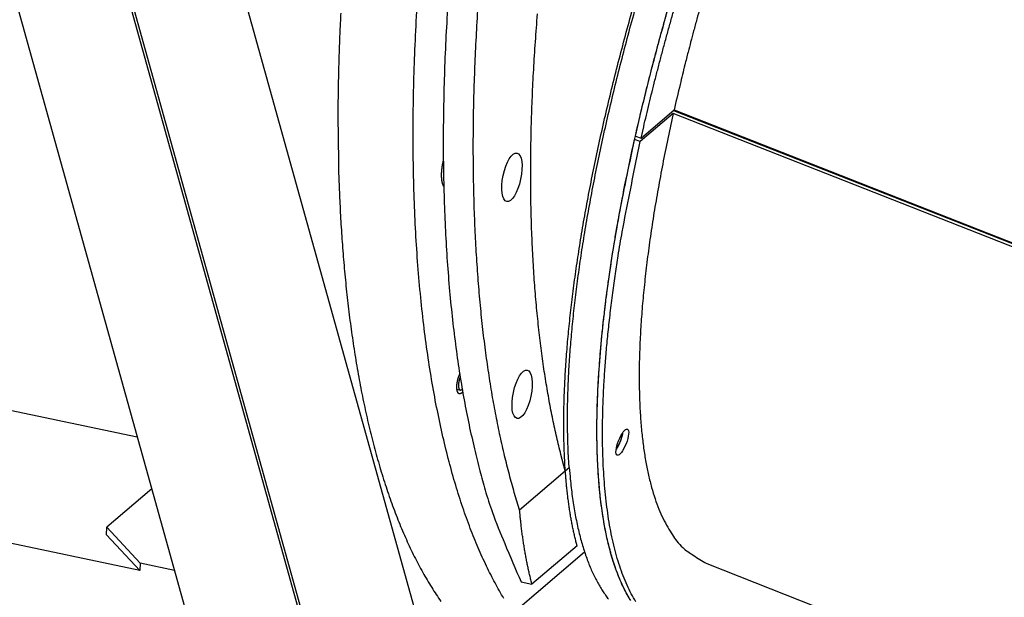
# Model space of a CAD drawing. Extents: x 0.8 to 33.8, y 0.5 to 21.5.
# Drawn here: x 20.6 to 23.1, y 9.7 to 11.2 of the extents above; entities that cross this region are included whole.
import ezdxf

# ---------------------------------------------------------------- set-up
doc = ezdxf.new("R2010")
doc.units = 0
doc.header["$MEASUREMENT"] = 0
doc.linetypes.add('HIDDENNEW0', pattern=[0.1875, 0.0625, -0.0625, 0.0625])
doc.layers.add('OBJ', color=7, linetype='HIDDENNEW0')

# ---------------------------------------------------------------- blocks, each defined once
blk = doc.blocks.new('*E198')
at = {"layer": 'OBJ', "color": 7, "linetype": 'Continuous'}
blk.add_circle((0, 0), 1, dxfattribs=at)
blk = doc.blocks.new('*E207')
at = {"layer": 'OBJ', "color": 7, "linetype": 'Continuous'}
blk.add_circle((0, 0), 1, dxfattribs=at)
blk = doc.blocks.new('*E680')
at = {"layer": 'OBJ', "color": 7, "linetype": 'Continuous'}
blk.add_circle((0, 0), 1, dxfattribs=at)

msp = doc.modelspace()

# ---------------------------------------------------------------- linework, layer by layer
at = {"layer": 'OBJ', "color": 7, "linetype": 'Continuous'}
for p, q in [((20.9998, 11.798), (22.1414, 7.703)), ((20.4209, 11.7557), (21.473, 7.9817)), ((21.8313, 7.7686), (20.7208, 11.7521)), ((21.7798, 7.9281), (20.7163, 11.7429)), ((22.2697, 10.912), (22.1845, 10.8393)), ((22.1865, 10.8481), (22.2717, 10.9209)), ((23.232, 10.5337), (22.2697, 10.912)), ((22.2706, 10.92), (23.2386, 10.5394)), ((22.2717, 10.9209), (23.234, 10.5425)), ((22.1845, 10.8393), (22.1701, 10.845)), ((22.1721, 10.8538), (22.1865, 10.8481)), ((20.2661, 10.2101), (20.8884, 10.0785)), ((21.7122, 10.2013), (21.7205, 10.1995)), ((20.8949, 9.7341), (18.8328, 10.1699)), ((21.9914, 9.9915), (22.0015, 10.0002)), ((21.8735, 9.8908), (21.9914, 9.9915)), ((20.9258, 9.9446), (20.81, 9.8457)), ((20.9258, 9.9446), (20.9258, 9.9446)), ((20.8093, 9.8262), (20.81, 9.8457)), ((20.81, 9.8457), (20.81, 9.8457)), ((20.81, 9.8457), (20.81, 9.8457)), ((20.81, 9.8457), (20.8957, 9.7536)), ((20.8093, 9.8262), (20.8093, 9.8262)), ((20.8949, 9.7341), (20.8093, 9.8262)), ((22.0216, 9.7982), (21.9055, 9.699)), ((21.8568, 9.6255), (22.0408, 9.7827)), ((20.8957, 9.7536), (20.8949, 9.7341)), ((20.8957, 9.7536), (20.8957, 9.7536)), ((20.9843, 9.7348), (20.8957, 9.7536)), ((22.3557, 9.7523), (23.5686, 9.2754)), ((20.9901, 9.7139), (20.99, 9.714)), ((21.8779, 9.7049), (21.9055, 9.699))]:
    msp.add_line(p, q, dxfattribs=at)
for points in [[(22.1559, 9.664, -0.029552), (22.1374, 9.6995, -0.0259), (22.1209, 9.7404, -0.02228), (22.1066, 9.7866, -0.019467), (22.0946, 9.8386, -0.016786), (22.0851, 9.8959, -0.014721), (22.0782, 9.9588, -0.01283), (22.0741, 10.027, -0.01139), (22.0729, 10.1006, -0.010089), (22.0745, 10.1792, -0.009096), (22.0793, 10.2627, -0.008163), (22.0869, 10.3506, -0.007413), (22.0977, 10.4428, -0.00682), (22.1114, 10.5388, -0.006404), (22.1282, 10.6383, -0.005785), (22.1477, 10.7404, -0.005112), (22.1698, 10.8442, -0.005226), (22.1951, 10.9517, -0.005735), (22.2238, 11.063, -0.004253), (22.2524, 11.1686, -0.00173), (22.2796, 11.2649, -0.005406), (22.3183, 11.3873, -0.00865), (22.3824, 11.5729, -0.00425), (22.4691, 11.8143, -0.002285)], [(21.6899, 11.2136, 0.003734), (21.6844, 11.1228, 0.003831), (21.6804, 11.0333, 0.003934), (21.6779, 10.9452, 0.004052), (21.6768, 10.8585, 0.004173), (21.6772, 10.7737, 0.004321), (21.6791, 10.6906, 0.004475), (21.6824, 10.6097, 0.004643), (21.6871, 10.5308, 0.004794), (21.6932, 10.4544, 0.005041), (21.7007, 10.3802, 0.005342), (21.7095, 10.3086, 0.005475), (21.7195, 10.2397, 0.00539), (21.7306, 10.1738, 0.00616), (21.7432, 10.1099, 0.007614), (21.7574, 10.0479, 0.006362), (21.7713, 9.9913, 0.002706), (21.7846, 9.9416, 0.009212), (21.8035, 9.8843, 0.01765), (21.8351, 9.8044, 0.010064), (21.8779, 9.7049, 0.005824)], [(21.8735, 9.8908), (21.86, 9.9351, -0.006786), (21.8472, 9.9814, -0.00622), (21.835, 10.0298, -0.005835), (21.8235, 10.0803, -0.005666), (21.8128, 10.1328, -0.00543), (21.8029, 10.1874, -0.005206), (21.7939, 10.244, -0.004978), (21.7856, 10.3025, -0.004803), (21.7783, 10.363, -0.004613), (21.7719, 10.4254, -0.004457), (21.7665, 10.4896, -0.004292), (21.762, 10.5556, -0.004156), (21.7585, 10.6233, -0.004018), (21.7561, 10.6926, -0.00391), (21.7547, 10.7636, -0.00378), (21.7543, 10.8359, -0.003659), (21.755, 10.9096, -0.003588), (21.7568, 10.9846, -0.003572), (21.7598, 11.061, -0.003385), (21.7637, 11.138, -0.003101), (21.7687, 11.2156, -0.003345)], [(21.9914, 9.9915), (21.9891, 10.0313, -0.00677), (21.9878, 10.073, -0.006093), (21.9875, 10.1166, -0.005624), (21.9881, 10.1623, -0.005393), (21.9898, 10.2098, -0.005102), (21.9925, 10.2593, -0.004835), (21.9963, 10.3107, -0.004572), (22.0012, 10.3639, -0.004368), (22.0072, 10.4189, -0.004155), (22.0144, 10.4756, -0.003982), (22.0227, 10.534, -0.003804), (22.0321, 10.594, -0.003658), (22.0427, 10.6556, -0.003513), (22.0545, 10.7186, -0.003398), (22.0674, 10.7829, -0.003268), (22.0814, 10.8485, -0.003149), (22.0966, 10.9152, -0.003074), (22.1128, 10.983, -0.003047), (22.1302, 11.0518, -0.002881), (22.1485, 11.1212, -0.002635), (22.1678, 11.1908, -0.00283)], [(22.0015, 10.0002), (21.9991, 10.0395, -0.006903), (21.9976, 10.0807, -0.006205), (21.9971, 10.124, -0.005722), (21.9975, 10.1691, -0.005483), (21.9991, 10.2163, -0.005183), (22.0016, 10.2654, -0.004908), (22.0053, 10.3164, -0.004637), (22.01, 10.3692, -0.004427), (22.0159, 10.4238, -0.004209), (22.0229, 10.4802, -0.004031), (22.031, 10.5383, -0.003848), (22.0403, 10.5979, -0.003698), (22.0508, 10.6592, -0.00355), (22.0624, 10.7218, -0.003432), (22.0751, 10.7859, -0.003299), (22.089, 10.8511, -0.003178), (22.104, 10.9175, -0.003101), (22.1202, 10.985, -0.003072), (22.1375, 11.0536, -0.002903), (22.1557, 11.1227, -0.002655), (22.1748, 11.192, -0.00285)], [(21.4126, 11.1703, 0.001721), (21.4107, 11.1305, 0.001623), (21.4091, 11.0915, 0.001782), (21.4078, 11.0526, 0.002105), (21.4068, 11.0134, 0.001652), (21.4061, 10.9769, 0.000651), (21.4055, 10.9442, 0.002272), (21.4054, 10.9034, 0.003954), (21.4061, 10.8424, 0.002031), (21.4073, 10.7635, 0.001116)], [(21.8332, 9.6623, -0.01413), (21.8104, 9.7023, -0.012467), (21.7882, 9.7458, -0.011338), (21.767, 9.7927, -0.010794), (21.7466, 9.8431, -0.010074), (21.7273, 9.8968, -0.009409), (21.709, 9.9541, -0.008751), (21.6919, 10.0148, -0.008239), (21.6761, 10.0789, -0.007708), (21.6616, 10.1463, -0.007276), (21.6484, 10.2171, -0.006836), (21.6367, 10.291, -0.006478), (21.6265, 10.368, -0.006125), (21.6178, 10.4479, -0.005842), (21.6108, 10.5308, -0.005536), (21.6054, 10.6162, -0.005266), (21.6017, 10.7041, -0.005072), (21.5996, 10.7944, -0.004963), (21.5994, 10.887, -0.004637), (21.6008, 10.981, -0.004202), (21.6038, 11.0761, -0.004457), (21.6088, 11.1743, -0.005089)], [(21.9914, 9.9915), (21.98, 10.0337, -0.006594), (21.9693, 10.0777, -0.00603), (21.9593, 10.1237, -0.005652), (21.9499, 10.1717, -0.005495), (21.9413, 10.2216, -0.00527), (21.9335, 10.2734, -0.005056), (21.9265, 10.3271, -0.004839), (21.9203, 10.3826, -0.004674), (21.9149, 10.44, -0.004495), (21.9105, 10.499, -0.00435), (21.907, 10.5598, -0.004194), (21.9044, 10.6221, -0.004069), (21.9028, 10.686, -0.003941), (21.9022, 10.7513, -0.003841), (21.9026, 10.818, -0.003722), (21.904, 10.886, -0.003611), (21.9064, 10.9551, -0.003549), (21.9099, 11.0253, -0.00354), (21.9144, 11.0966, -0.003365), (21.9198, 11.1685, -0.003093)], [(22.1721, 10.8538), (22.1789, 10.8839, -0.001396), (22.186, 10.9141, -0.001369), (22.1934, 10.9446, -0.001347), (22.2009, 10.9753, -0.001336), (22.2087, 11.0062, -0.001321), (22.2167, 11.0373, -0.001307), (22.2249, 11.0686, -0.001292), (22.2334, 11.1, -0.00128), (22.2421, 11.1317, -0.001267), (22.251, 11.1635, -0.001256)], [(22.1865, 10.8481), (22.1933, 10.8776, -0.001379), (22.2002, 10.9072, -0.001345), (22.2074, 10.9372, -0.001323), (22.2149, 10.9674, -0.001317), (22.2225, 10.9979, -0.001305), (22.2304, 11.0286, -0.001293), (22.2386, 11.0596, -0.001279), (22.2469, 11.0907, -0.00127), (22.2555, 11.1221, -0.001259), (22.2643, 11.1537, -0.00125), (22.2733, 11.1855, -0.00124)], [(22.3385, 11.1848, 0.001315), (22.3303, 11.1549, 0.001595), (22.322, 11.1245, 0.001223), (22.3144, 11.0959, 0.000412), (22.3076, 11.07, 0.001764), (22.2994, 11.0371, 0.003125), (22.2872, 10.9867, 0.001558), (22.2717, 10.9209, 0.000831)], [(22.2697, 10.912), (22.2554, 10.8463, 0.00351), (22.2424, 10.7817, 0.003652), (22.2306, 10.7181, 0.003807), (22.2199, 10.6558, 0.003999), (22.2106, 10.5949, 0.004219), (22.2026, 10.5356, 0.004442), (22.1959, 10.4779, 0.004706), (22.1904, 10.422, 0.004989), (22.1863, 10.3681, 0.005328), (22.1835, 10.3161, 0.005681), (22.182, 10.2661, 0.006108), (22.1818, 10.2184, 0.006553), (22.1828, 10.1728, 0.007104), (22.1851, 10.1295, 0.007685), (22.1886, 10.0886, 0.008375), (22.1932, 10.0499, 0.009063), (22.199, 10.0137, 0.010027), (22.2059, 9.9799, 0.011155), (22.2138, 9.9484, 0.012077), (22.2227, 9.9193, 0.012496), (22.2325, 9.8927, 0.014957), (22.2433, 9.8683, 0.019373), (22.2555, 9.846, 0.017146), (22.2674, 9.8264, 0.007735), (22.2786, 9.8099, 0.025737), (22.2944, 9.7934, 0.050998), (22.3205, 9.7741, 0.029007), (22.3557, 9.7523, 0.016521)], [(22.1602, 9.6569, -0.012072), (22.1523, 9.6702, -0.011272), (22.1448, 9.6842, -0.010506), (22.1377, 9.6987, -0.009738), (22.1311, 9.7138, -0.008991), (22.1249, 9.7294, -0.008488), (22.119, 9.7456, -0.007942), (22.1135, 9.7626, -0.007434), (22.1083, 9.7805, -0.007138), (22.1033, 9.7992, -0.006768), (22.0987, 9.8188, -0.00647), (22.0944, 9.8393, -0.006148), (22.0905, 9.8607, -0.00588), (22.0869, 9.8831, -0.005589), (22.0837, 9.9064, -0.005354), (22.0809, 9.9307, -0.005099), (22.0785, 9.9559, -0.004891), (22.0765, 9.9821, -0.004666), (22.0749, 10.0092, -0.004483), (22.0737, 10.0374, -0.004285), (22.0731, 10.0665, -0.004126), (22.0728, 10.0966, -0.003951), (22.0731, 10.1277, -0.003807), (22.0739, 10.1597, -0.003658), (22.0751, 10.1928, -0.003541), (22.0769, 10.2268, -0.003396), (22.0791, 10.2618, -0.003265), (22.082, 10.2977, -0.003179), (22.0853, 10.3346, -0.003149), (22.0893, 10.3725, -0.002947), (22.0937, 10.4112, -0.002665), (22.0986, 10.4505, -0.002873), (22.1043, 10.4914, -0.003344), (22.1108, 10.5343, -0.002419), (22.1172, 10.5751, -0.000755), (22.1233, 10.6124, -0.003369), (22.1325, 10.6621, -0.005513), (22.1483, 10.7407, -0.00254), (22.1701, 10.845, -0.0013)], [(22.1733, 9.6534, -0.018555), (22.1615, 9.6743, -0.01674), (22.1506, 9.6966, -0.015059), (22.1406, 9.7205, -0.013552), (22.1316, 9.7457, -0.012195), (22.1235, 9.7723, -0.011008), (22.1162, 9.8, -0.009947), (22.1099, 9.8289, -0.00903), (22.1043, 9.8588, -0.008204), (22.0997, 9.8897, -0.007501), (22.0957, 9.9214, -0.006872), (22.0926, 9.954, -0.006312), (22.0903, 9.9874, -0.00576), (22.0886, 10.0215, -0.005447), (22.0876, 10.0568, -0.005159), (22.0873, 10.0938, -0.0048), (22.0878, 10.1323, -0.00462), (22.089, 10.1725, -0.004476), (22.091, 10.2144, -0.004391), (22.0938, 10.258, -0.004048), (22.0974, 10.3029, -0.003624), (22.1018, 10.3492, -0.003906), (22.1073, 10.398, -0.004546), (22.114, 10.4498, -0.003207), (22.1208, 10.4993, -0.000905), (22.1274, 10.545, -0.004529), (22.1381, 10.6069, -0.007318), (22.1575, 10.7064, -0.003276), (22.1845, 10.8393, -0.001643)], [(21.6734, 10.7677), (21.6734, 10.7684, -0.001037), (21.6735, 10.769, -0.001012), (21.6736, 10.7697, -0.001003), (21.6737, 10.7704, -0.001013), (21.6738, 10.771, -0.001015), (21.6738, 10.7717, -0.001016), (21.6739, 10.7724, -0.001016), (21.674, 10.7731, -0.00102), (21.6741, 10.7737, -0.001021), (21.6742, 10.7744, -0.001025), (21.6743, 10.7751, -0.001025), (21.6744, 10.7758, -0.001029), (21.6746, 10.7765, -0.001031), (21.6747, 10.7772, -0.001037), (21.6748, 10.778, -0.001036), (21.6749, 10.7787, -0.001034), (21.675, 10.7794, -0.001046), (21.6752, 10.7801, -0.001074), (21.6753, 10.7809, -0.001044), (21.6754, 10.7816, -0.000975), (21.6756, 10.7823, -0.001087), (21.6757, 10.7831, -0.001313), (21.6759, 10.7838, -0.000986), (21.676, 10.7846, -0.000311), (21.6762, 10.7852, -0.001425), (21.6764, 10.7861, -0.002474), (21.6766, 10.7874, -0.001196), (21.677, 10.7891, -0.000626)], [(21.4073, 10.7635), (21.4094, 10.7025, 0.003675), (21.4124, 10.6416, 0.003616), (21.4163, 10.5808, 0.0037), (21.4211, 10.5203, 0.003973), (21.4269, 10.4602, 0.004205), (21.4337, 10.4006, 0.004438), (21.4415, 10.3415, 0.004685), (21.4504, 10.2833, 0.004992), (21.4603, 10.2258, 0.005307), (21.4714, 10.1694, 0.005676), (21.4836, 10.1141, 0.006063), (21.497, 10.0601, 0.006514), (21.5115, 10.0075, 0.007007), (21.5273, 9.9564, 0.007587), (21.5442, 9.9071, 0.00818), (21.5624, 9.8595, 0.008823), (21.5817, 9.8141, 0.00968), (21.6023, 9.7706, 0.010802), (21.6242, 9.7295, 0.011456), (21.6471, 9.6908, 0.011623), (21.671, 9.6547, 0.014063)], [(21.6782, 10.7239), (21.6776, 10.7248, -0.011707), (21.6771, 10.7258, -0.010984), (21.6766, 10.7269, -0.010142), (21.6762, 10.7281, -0.009335), (21.6757, 10.7293, -0.008625), (21.6753, 10.7305, -0.008001), (21.675, 10.7318, -0.007432), (21.6746, 10.7331, -0.006921), (21.6743, 10.7345, -0.006465), (21.674, 10.7359, -0.006049), (21.6737, 10.7374, -0.005679), (21.6735, 10.7389, -0.005337), (21.6733, 10.7404, -0.00504), (21.6731, 10.7419, -0.004765), (21.6729, 10.7435, -0.004512), (21.6728, 10.7451, -0.004259), (21.6727, 10.7467, -0.004086), (21.6726, 10.7483, -0.00395), (21.6726, 10.7499, -0.003694), (21.6726, 10.7515, -0.003341), (21.6725, 10.7531, -0.003482), (21.6726, 10.7548, -0.003878), (21.6726, 10.7565, -0.002942), (21.6727, 10.7581, -0.001217), (21.6727, 10.7595, -0.003762), (21.6728, 10.7613, -0.006065), (21.673, 10.7641, -0.002991), (21.6734, 10.7677, -0.001624)], [(21.7269, 10.1949), (21.7262, 10.194, -0.011883), (21.7255, 10.1931, -0.012565), (21.7248, 10.1923, -0.013875), (21.724, 10.1916, -0.016349), (21.7233, 10.191, -0.019105), (21.7225, 10.1905, -0.022152), (21.7217, 10.1901, -0.025773), (21.721, 10.1898, -0.02995), (21.7202, 10.1896, -0.034329), (21.7195, 10.1895, -0.038314), (21.7187, 10.1895, -0.041226), (21.718, 10.1897, -0.04233), (21.7174, 10.1899, -0.041223), (21.7167, 10.1903, -0.038377), (21.7161, 10.1908, -0.034311), (21.7155, 10.1915, -0.03003), (21.715, 10.1922, -0.025846), (21.7145, 10.193, -0.022198), (21.714, 10.1939, -0.019055), (21.7136, 10.1949, -0.016446), (21.7132, 10.196, -0.014296), (21.7129, 10.1972, -0.012503), (21.7127, 10.1984, -0.011061), (21.7124, 10.1997, -0.009828), (21.7122, 10.201, -0.008833), (21.7121, 10.2023, -0.007942), (21.712, 10.2037, -0.007278), (21.7119, 10.205, -0.006679), (21.7119, 10.2064, -0.006123), (21.7119, 10.2078, -0.005564), (21.7119, 10.2092, -0.00537), (21.7119, 10.2106, -0.005067), (21.712, 10.212, -0.004834), (21.7121, 10.2135, -0.004901), (21.7123, 10.215, -0.004825), (21.7125, 10.2166, -0.00482), (21.7127, 10.2183, -0.004863), (21.713, 10.2199, -0.00503), (21.7133, 10.2217, -0.004884), (21.7136, 10.2234, -0.004609), (21.714, 10.2252, -0.005212), (21.7145, 10.227, -0.006451), (21.715, 10.2289, -0.004924), (21.7155, 10.2306, -0.001573), (21.7159, 10.2322, -0.007369), (21.7166, 10.2342, -0.013723), (21.7178, 10.2371, -0.007131), (21.7193, 10.2408, -0.003813)], [(21.7205, 10.2332), (21.7201, 10.2322, 0.00623), (21.7197, 10.2311, 0.006129), (21.7192, 10.23, 0.005872), (21.7189, 10.2288, 0.005591), (21.7185, 10.2277, 0.005394), (21.7182, 10.2265, 0.005208), (21.7179, 10.2253, 0.00507), (21.7176, 10.2241, 0.00493), (21.7173, 10.223, 0.004846), (21.7171, 10.2218, 0.004745), (21.7169, 10.2207, 0.004699), (21.7167, 10.2196, 0.004625), (21.7165, 10.2185, 0.004622), (21.7164, 10.2175, 0.004591), (21.7163, 10.2165, 0.004593), (21.7162, 10.2155, 0.00455), (21.7161, 10.2145, 0.004645), (21.7161, 10.2136, 0.004629), (21.716, 10.2127, 0.004818), (21.716, 10.2118, 0.005133), (21.716, 10.211, 0.005352), (21.7161, 10.2101, 0.005842), (21.7161, 10.2092, 0.006337), (21.7162, 10.2083, 0.00688), (21.7163, 10.2074, 0.007474), (21.7164, 10.2066, 0.008258), (21.7165, 10.2058, 0.009126), (21.7167, 10.205, 0.010191), (21.7169, 10.2042, 0.011422), (21.7171, 10.2035, 0.012939), (21.7174, 10.2028, 0.01473), (21.7177, 10.2022, 0.016887), (21.718, 10.2016, 0.019484), (21.7183, 10.2011, 0.02254), (21.7187, 10.2007, 0.026015), (21.7191, 10.2003, 0.029628), (21.7195, 10.2, 0.033733), (21.7199, 10.1997, 0.037725), (21.7203, 10.1996, 0.039202), (21.7208, 10.1995, 0.037603), (21.7213, 10.1995, 0.039708), (21.7217, 10.1995, 0.042804), (21.7222, 10.1997, 0.029938), (21.7227, 10.1999, 0.011832), (21.7232, 10.2001, 0.033883), (21.7237, 10.2004, 0.044615), (21.7246, 10.2012, 0.018255), (21.7257, 10.2023, 0.009009)], [(22.1223, 10.0456), (22.1228, 10.0463, 0.003742), (22.1233, 10.0471, 0.003625), (22.1239, 10.0479, 0.003468), (22.1244, 10.0487, 0.003305), (22.1249, 10.0496, 0.003165), (22.1254, 10.0504, 0.003039), (22.126, 10.0513, 0.002925), (22.1265, 10.0522, 0.002817), (22.127, 10.0531, 0.002723), (22.1275, 10.054, 0.002632), (22.128, 10.055, 0.002554), (22.1285, 10.0559, 0.002476), (22.129, 10.0569, 0.002412), (22.1294, 10.0578, 0.002345), (22.1299, 10.0588, 0.002292), (22.1303, 10.0597, 0.002235), (22.1308, 10.0607, 0.002191), (22.1312, 10.0616, 0.002142), (22.1316, 10.0626, 0.002106), (22.132, 10.0635, 0.002064), (22.1324, 10.0644, 0.002035), (22.1328, 10.0654, 0.001998), (22.1332, 10.0663, 0.001975), (22.1336, 10.0672, 0.001944), (22.1339, 10.0681, 0.001926), (22.1342, 10.069, 0.001898), (22.1346, 10.0699, 0.001887), (22.1349, 10.0708, 0.001868), (22.1352, 10.0717, 0.001853), (22.1355, 10.0725, 0.001817), (22.1358, 10.0734, 0.001848), (22.136, 10.0742, 0.001866), (22.1363, 10.0751, 0.00187), (22.1366, 10.0759, 0.001946), (22.1368, 10.0768, 0.001997), (22.1371, 10.0777, 0.002036), (22.1374, 10.0786, 0.00211), (22.1376, 10.0794, 0.002235), (22.1378, 10.0803, 0.002227), (22.1381, 10.0812, 0.002129), (22.1383, 10.0821, 0.002461), (22.1385, 10.083, 0.003112), (22.1387, 10.084, 0.002391), (22.1389, 10.0848, 0.000699), (22.139, 10.0856, 0.003662), (22.1392, 10.0866, 0.006872), (22.1395, 10.0882, 0.003501), (22.1398, 10.0901, 0.00186)], [(22.1391, 10.0891), (22.139, 10.0885, -0.002678), (22.1389, 10.0879, -0.00254), (22.1387, 10.0872, -0.002477), (22.1386, 10.0866, -0.002445), (22.1385, 10.0859, -0.002381), (22.1384, 10.0852, -0.002364), (22.1382, 10.0845, -0.002331), (22.138, 10.0838, -0.002304), (22.1379, 10.0831, -0.002267), (22.1377, 10.0823, -0.00225), (22.1375, 10.0816, -0.002221), (22.1373, 10.0808, -0.002207), (22.1371, 10.08, -0.002182), (22.1369, 10.0792, -0.002172), (22.1366, 10.0784, -0.002153), (22.1364, 10.0776, -0.002147), (22.1361, 10.0767, -0.002132), (22.1358, 10.0759, -0.002131), (22.1356, 10.075, -0.002121), (22.1353, 10.0741, -0.002123), (22.135, 10.0732, -0.002119), (22.1346, 10.0723, -0.002126), (22.1343, 10.0714, -0.002127), (22.134, 10.0705, -0.002138), (22.1336, 10.0696, -0.002144), (22.1333, 10.0687, -0.00216), (22.1329, 10.0678, -0.002173), (22.1325, 10.0669, -0.002194), (22.1321, 10.066, -0.002213), (22.1317, 10.0651, -0.00224), (22.1313, 10.0642, -0.002266), (22.1309, 10.0633, -0.002298), (22.1305, 10.0624, -0.002333), (22.1301, 10.0615, -0.002377), (22.1296, 10.0606, -0.002414), (22.1292, 10.0598, -0.002447), (22.1287, 10.0589, -0.002519), (22.1283, 10.0581, -0.002626), (22.1278, 10.0573, -0.00262), (22.1274, 10.0564, -0.002515), (22.1269, 10.0557, -0.002835), (22.1265, 10.0549, -0.003463), (22.126, 10.0541, -0.002759), (22.1256, 10.0534, -0.001043), (22.1252, 10.0527, -0.003979), (22.1247, 10.052, -0.007328), (22.1239, 10.0509, -0.003903), (22.1229, 10.0494, -0.002163)], [(22.0015, 10.0002), (22.0035, 9.9764, 0.004307), (22.0059, 9.9533, 0.004587), (22.0086, 9.9309, 0.004845), (22.0117, 9.9092, 0.005047), (22.0151, 9.8883, 0.0053), (22.0188, 9.8681, 0.005561), (22.0229, 9.8486, 0.005861), (22.0273, 9.8299, 0.006149), (22.032, 9.8119, 0.006487), (22.037, 9.7946, 0.006816), (22.0424, 9.7781, 0.007197), (22.048, 9.7622, 0.007561), (22.0539, 9.7471, 0.007991), (22.06, 9.7327, 0.008409), (22.0665, 9.7191, 0.008859), (22.0731, 9.7061, 0.009247), (22.0801, 9.6938, 0.009814), (22.0873, 9.6822, 0.010463), (22.0947, 9.6713, 0.010723), (22.1023, 9.6611, 0.010497)], [(22.0216, 9.7982), (22.0202, 9.8037, -0.001987), (22.0188, 9.8092, -0.001943), (22.0174, 9.8148, -0.001908), (22.016, 9.8205, -0.001883), (22.0147, 9.8263, -0.001854), (22.0134, 9.8321, -0.001826), (22.0121, 9.8379, -0.001797), (22.0108, 9.8439, -0.001771), (22.0096, 9.8499, -0.001744), (22.0084, 9.856, -0.001719), (22.0073, 9.8621, -0.001692), (22.0062, 9.8683, -0.001667), (22.0051, 9.8746, -0.001642), (22.004, 9.8809, -0.001622), (22.003, 9.8873, -0.001593), (22.002, 9.8938, -0.001561), (22.001, 9.9004, -0.001551), (22.0001, 9.907, -0.001561), (21.9992, 9.9137, -0.001493), (21.9983, 9.9204, -0.001374), (21.9975, 9.9272, -0.001498), (21.9967, 9.9341, -0.001762), (21.9959, 9.9413, -0.00131), (21.9951, 9.9481, -0.000437), (21.9945, 9.9542, -0.001827), (21.9938, 9.9623, -0.00306), (21.9927, 9.9749, -0.001454), (21.9914, 9.9915, -0.000759)], [(21.9055, 9.699), (21.9041, 9.7045, -0.001663), (21.9027, 9.7101, -0.00163), (21.9013, 9.7158, -0.001604), (21.8999, 9.7215, -0.001588), (21.8986, 9.7272, -0.001568), (21.8973, 9.733, -0.001548), (21.896, 9.7389, -0.001527), (21.8947, 9.7448, -0.001509), (21.8935, 9.7508, -0.00149), (21.8923, 9.7569, -0.001472), (21.8911, 9.763, -0.001453), (21.8899, 9.7692, -0.001435), (21.8888, 9.7754, -0.001417), (21.8877, 9.7817, -0.001403), (21.8866, 9.7881, -0.001382), (21.8855, 9.7945, -0.001357), (21.8845, 9.801, -0.001352), (21.8835, 9.8075, -0.001364), (21.8825, 9.8142, -0.001307), (21.8816, 9.8208, -0.001205), (21.8806, 9.8275, -0.001317), (21.8797, 9.8343, -0.001554), (21.8788, 9.8414, -0.001158), (21.878, 9.8481, -0.000384), (21.8773, 9.8542, -0.00162), (21.8764, 9.8621, -0.002724), (21.8751, 9.8745, -0.001297), (21.8735, 9.8908, -0.000677)]]:
    msp.add_lwpolyline(points, format="xyb", dxfattribs=at)

# ---------------------------------------------------------------- block references
at = {"layer": 'OBJ', "color": 7}
for name, p, xscale, yscale, zscale, rotation in [('*E198', (21.8537, 10.7474), 0.06375, 0.023068333, 0.06375, 258.06503), ('*E207', (21.8801, 10.1885), 0.06375, 0.023068333, 0.06375, 258.06503), ('*E680', (22.1383, 10.065), 0.03621, 0.010379602, 0.03621, 248.5361)]:
    msp.add_blockref(name, p, dxfattribs=dict(at, xscale=xscale, yscale=yscale, zscale=zscale, rotation=rotation))

doc.saveas('drawing.dxf')
